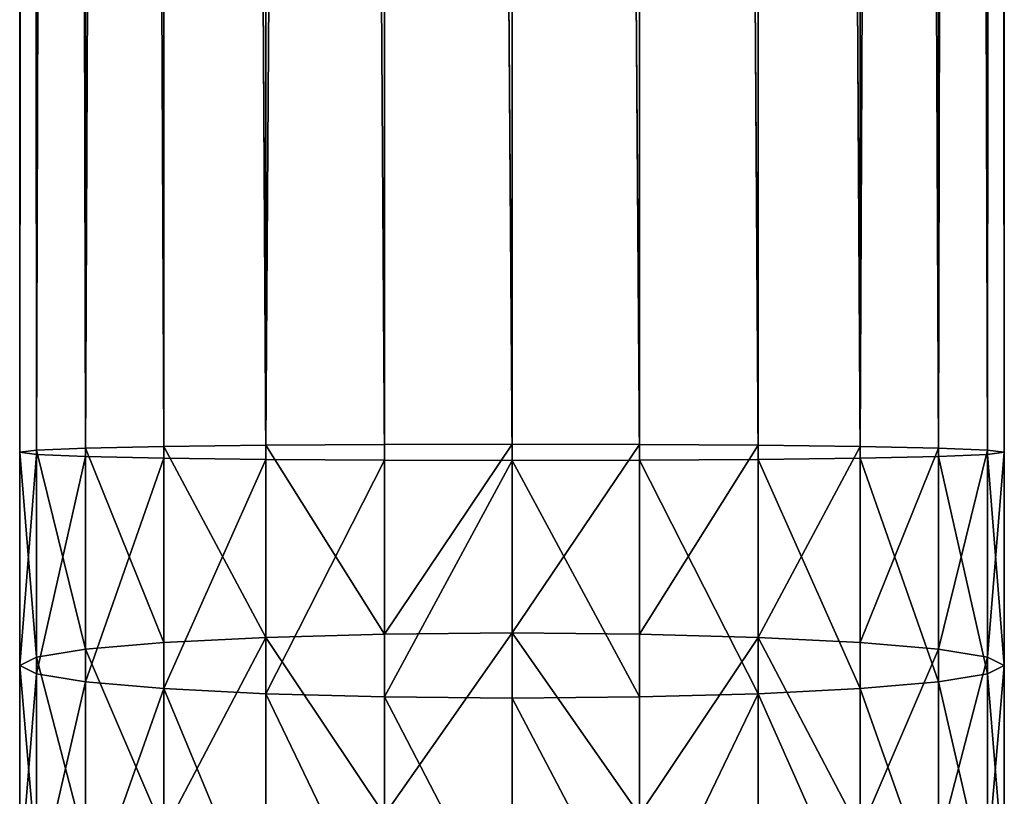
# Model space of a CAD drawing. Units: inches. Extents: x 0 to 300, y -50 to 223.
# Drawn here: x 80 to 82, y 46 to 48 of the extents above; entities that cross this region are included whole.
import ezdxf

# ---------------------------------------------------------------- set-up
doc = ezdxf.new("R2010")
doc.units = ezdxf.units.IN
doc.header["$MEASUREMENT"] = 0
doc.layers.get('0').update_dxf_attribs({"true_color": 0x7d7e84})

msp = doc.modelspace()

# ---------------------------------------------------------------- linework, layer by layer
at = {"color": 253, "true_color": 0xa1a5a8}
for p, q in [((79.6781, 47.0662, 195.8608), (79.6781, 87.0662, 195.8608)), ((79.7151, 47.0708, 195.5851), (79.7151, 87.0662, 195.5851)), ((79.7151, 47.0616, 196.1364), (79.7151, 87.0662, 196.1364)), ((79.8235, 47.0752, 195.3283), (79.8235, 87.0662, 195.3283)), ((79.8235, 47.0573, 196.3933), (79.8235, 87.0662, 196.3933)), ((79.996, 47.0536, 196.6138), (79.996, 87.0662, 196.6138)), ((79.996, 47.0789, 195.1077), (79.996, 87.0662, 195.1077)), ((80.2207, 47.0507, 196.7831), (80.2207, 87.0662, 196.7831)), ((80.2207, 47.0817, 194.9385), (80.2207, 87.0662, 194.9385)), ((80.4824, 47.0489, 196.8895), (80.4824, 87.0662, 196.8895)), ((80.4824, 47.0835, 194.8321), (80.4824, 87.0662, 194.8321)), ((80.7633, 87.0662, 194.7958), (80.7633, 47.0841, 194.7958)), ((80.7633, 47.0483, 196.9258), (80.7633, 87.0662, 196.9258)), ((81.0441, 47.0489, 196.8895), (81.0441, 87.0662, 196.8895)), ((81.0441, 47.0835, 194.8321), (81.0441, 87.0662, 194.8321)), ((81.3058, 47.0507, 196.7831), (81.3058, 87.0662, 196.7831)), ((81.3058, 47.0817, 194.9385), (81.3058, 87.0662, 194.9385)), ((81.5306, 47.0789, 195.1077), (81.5306, 87.0662, 195.1077)), ((81.5306, 47.0536, 196.6138), (81.5306, 87.0662, 196.6138)), ((81.703, 47.0752, 195.3283), (81.703, 87.0662, 195.3283)), ((81.703, 47.0573, 196.3933), (81.703, 87.0662, 196.3933)), ((81.8114, 47.0708, 195.5851), (81.8114, 87.0662, 195.5851)), ((81.8114, 47.0616, 196.1364), (81.8114, 87.0662, 196.1364)), ((81.8484, 47.0662, 195.8608), (81.8484, 87.0662, 195.8608)), ((79.8235, 47.0752, 195.3283), (79.7151, 47.0708, 195.5851)), ((79.996, 47.0789, 195.1077), (79.8235, 47.0752, 195.3283)), ((79.8235, 46.6324, 195.3134), (79.8235, 47.0752, 195.3283)), ((80.2207, 47.0817, 194.9385), (79.996, 47.0789, 195.1077)), ((79.996, 46.6472, 195.0932), (79.996, 47.0789, 195.1077)), ((80.4824, 47.0835, 194.8321), (80.2207, 47.0817, 194.9385)), ((80.2207, 46.6586, 194.9242), (80.2207, 47.0817, 194.9385)), ((80.7633, 47.0841, 194.7958), (80.4824, 47.0835, 194.8321)), ((80.4824, 46.6658, 194.818), (80.4824, 47.0835, 194.8321)), ((81.0441, 47.0835, 194.8321), (80.7633, 47.0841, 194.7958)), ((80.7633, 47.0841, 194.7958), (80.7633, 46.6682, 194.7818)), ((81.0441, 46.6658, 194.818), (81.0441, 47.0835, 194.8321)), ((81.3058, 47.0817, 194.9385), (81.0441, 47.0835, 194.8321)), ((81.3058, 46.6586, 194.9242), (81.3058, 47.0817, 194.9385)), ((81.5306, 47.0789, 195.1077), (81.3058, 47.0817, 194.9385)), ((81.703, 47.0752, 195.3283), (81.5306, 47.0789, 195.1077)), ((81.5306, 46.6472, 195.0932), (81.5306, 47.0789, 195.1077)), ((81.703, 46.6324, 195.3134), (81.703, 47.0752, 195.3283)), ((81.8114, 47.0708, 195.5851), (81.703, 47.0752, 195.3283)), ((79.7151, 47.0708, 195.5851), (79.6781, 47.0662, 195.8608)), ((79.6781, 46.5965, 195.845), (79.6781, 47.0662, 195.8608)), ((79.6781, 47.0662, 195.8608), (79.7151, 47.0616, 196.1364)), ((79.7151, 46.6151, 195.5698), (79.7151, 47.0708, 195.5851)), ((79.7151, 47.0616, 196.1364), (79.8235, 47.0573, 196.3933)), ((79.7151, 46.578, 196.1202), (79.7151, 47.0616, 196.1364)), ((79.8235, 46.5607, 196.3766), (79.8235, 47.0573, 196.3933)), ((79.8235, 47.0573, 196.3933), (79.996, 47.0536, 196.6138)), ((79.996, 47.0536, 196.6138), (80.2207, 47.0507, 196.7831)), ((79.996, 46.5458, 196.5968), (79.996, 47.0536, 196.6138)), ((81.3058, 47.0507, 196.7831), (81.5306, 47.0536, 196.6138)), ((81.5306, 47.0536, 196.6138), (81.703, 47.0573, 196.3933)), ((81.5306, 46.5458, 196.5968), (81.5306, 47.0536, 196.6138)), ((81.703, 47.0573, 196.3933), (81.8114, 47.0616, 196.1364)), ((81.703, 46.5607, 196.3766), (81.703, 47.0573, 196.3933)), ((81.8484, 47.0662, 195.8608), (81.8114, 47.0708, 195.5851)), ((81.8114, 46.6151, 195.5698), (81.8114, 47.0708, 195.5851)), ((81.8114, 47.0616, 196.1364), (81.8484, 47.0662, 195.8608)), ((81.8114, 46.578, 196.1202), (81.8114, 47.0616, 196.1364)), ((81.8484, 46.5965, 195.845), (81.8484, 47.0662, 195.8608)), ((80.2207, 46.5344, 196.7657), (80.2207, 47.0507, 196.7831)), ((80.2207, 47.0507, 196.7831), (80.4824, 47.0489, 196.8895)), ((80.4824, 46.5273, 196.872), (80.4824, 47.0489, 196.8895)), ((80.4824, 47.0489, 196.8895), (80.7633, 47.0483, 196.9258)), ((80.7633, 47.0483, 196.9258), (81.0441, 47.0489, 196.8895)), ((80.7633, 46.5248, 196.9082), (80.7633, 47.0483, 196.9258)), ((81.0441, 47.0489, 196.8895), (81.3058, 47.0507, 196.7831)), ((81.0441, 46.5273, 196.872), (81.0441, 47.0489, 196.8895)), ((81.3058, 46.5344, 196.7657), (81.3058, 47.0507, 196.7831)), ((80.4824, 46.6658, 194.818), (80.2207, 46.6586, 194.9242)), ((80.7633, 46.6682, 194.7818), (80.4824, 46.6658, 194.818)), ((80.4824, 46.2673, 194.7776), (80.4824, 46.6658, 194.818)), ((80.7633, 46.6682, 194.7818), (80.7633, 46.2722, 194.7416)), ((81.0441, 46.6658, 194.818), (80.7633, 46.6682, 194.7818)), ((81.3058, 46.6586, 194.9242), (81.0441, 46.6658, 194.818)), ((81.0441, 46.2673, 194.7776), (81.0441, 46.6658, 194.818)), ((79.996, 46.6472, 195.0932), (79.8235, 46.6324, 195.3134)), ((80.2207, 46.6586, 194.9242), (79.996, 46.6472, 195.0932)), ((79.996, 46.2302, 195.0509), (79.996, 46.6472, 195.0932)), ((80.2207, 46.253, 194.8831), (80.2207, 46.6586, 194.9242)), ((81.5306, 46.6472, 195.0932), (81.3058, 46.6586, 194.9242)), ((81.3058, 46.253, 194.8831), (81.3058, 46.6586, 194.9242)), ((81.703, 46.6324, 195.3134), (81.5306, 46.6472, 195.0932)), ((81.5306, 46.2302, 195.0509), (81.5306, 46.6472, 195.0932)), ((79.8235, 46.6324, 195.3134), (79.7151, 46.6151, 195.5698)), ((79.8235, 46.2006, 195.2696), (79.8235, 46.6324, 195.3134)), ((81.8114, 46.6151, 195.5698), (81.703, 46.6324, 195.3134)), ((81.703, 46.2006, 195.2696), (81.703, 46.6324, 195.3134)), ((79.7151, 46.6151, 195.5698), (79.6781, 46.5965, 195.845)), ((79.6781, 46.129, 195.7976), (79.6781, 46.5965, 195.845)), ((79.6781, 46.5965, 195.845), (79.7151, 46.578, 196.1202)), ((79.7151, 46.166, 195.5243), (79.7151, 46.6151, 195.5698)), ((81.8484, 46.5965, 195.845), (81.8114, 46.6151, 195.5698)), ((81.8114, 46.166, 195.5243), (81.8114, 46.6151, 195.5698)), ((81.8114, 46.578, 196.1202), (81.8484, 46.5965, 195.845)), ((81.8484, 46.129, 195.7976), (81.8484, 46.5965, 195.845)), ((79.7151, 46.0919, 196.0709), (79.7151, 46.578, 196.1202)), ((79.7151, 46.578, 196.1202), (79.8235, 46.5607, 196.3766)), ((81.703, 46.5607, 196.3766), (81.8114, 46.578, 196.1202)), ((81.8114, 46.0919, 196.0709), (81.8114, 46.578, 196.1202)), ((79.8235, 46.0574, 196.3256), (79.8235, 46.5607, 196.3766)), ((79.8235, 46.5607, 196.3766), (79.996, 46.5458, 196.5968)), ((81.5306, 46.5458, 196.5968), (81.703, 46.5607, 196.3766)), ((81.703, 46.0574, 196.3256), (81.703, 46.5607, 196.3766)), ((79.996, 46.0277, 196.5442), (79.996, 46.5458, 196.5968)), ((79.996, 46.5458, 196.5968), (80.2207, 46.5344, 196.7657)), ((80.2207, 46.0049, 196.7121), (80.2207, 46.5344, 196.7657)), ((80.2207, 46.5344, 196.7657), (80.4824, 46.5273, 196.872)), ((81.0441, 46.5273, 196.872), (81.3058, 46.5344, 196.7657)), ((81.3058, 46.5344, 196.7657), (81.5306, 46.5458, 196.5968)), ((81.3058, 46.0049, 196.7121), (81.3058, 46.5344, 196.7657)), ((81.5306, 46.0277, 196.5442), (81.5306, 46.5458, 196.5968)), ((80.4824, 45.9906, 196.8175), (80.4824, 46.5273, 196.872)), ((80.4824, 46.5273, 196.872), (80.7633, 46.5248, 196.9082)), ((80.7633, 46.5248, 196.9082), (81.0441, 46.5273, 196.872)), ((80.7633, 45.9858, 196.8535), (80.7633, 46.5248, 196.9082)), ((81.0441, 45.9906, 196.8175), (81.0441, 46.5273, 196.872))]:
    msp.add_line(p, q, dxfattribs=at)

# ---------------------------------------------------------------- meshes
mesh = msp.add_polyface(dxfattribs=at)
corners = [(79.6781, 87.0662, 195.8608), (79.7151, 47.0708, 195.5851), (79.6781, 47.0662, 195.8608), (79.7151, 87.0662, 195.5851)]
mesh.append_faces([[corners[k] for k in face] for face in [(0, 1, 2), (1, 0, 3)]], dxfattribs={"vtx0": -1, "color": 253})
mesh = msp.add_polyface(dxfattribs=at)
corners = [(79.7151, 87.0662, 196.1364), (79.6781, 47.0662, 195.8608), (79.7151, 47.0616, 196.1364), (79.6781, 87.0662, 195.8608)]
mesh.append_faces([[corners[k] for k in face] for face in [(0, 1, 2), (1, 0, 3)]], dxfattribs={"vtx0": -1, "color": 253})
mesh = msp.add_polyface(dxfattribs=at)
corners = [(79.7151, 87.0662, 195.5851), (79.8235, 47.0752, 195.3283), (79.7151, 47.0708, 195.5851), (79.8235, 87.0662, 195.3283)]
mesh.append_faces([[corners[k] for k in face] for face in [(0, 1, 2), (1, 0, 3)]], dxfattribs={"vtx0": -1, "color": 253})
mesh = msp.add_polyface(dxfattribs=at)
corners = [(79.8235, 87.0662, 196.3933), (79.7151, 47.0616, 196.1364), (79.8235, 47.0573, 196.3933), (79.7151, 87.0662, 196.1364)]
mesh.append_faces([[corners[k] for k in face] for face in [(0, 1, 2), (1, 0, 3)]], dxfattribs={"vtx0": -1, "color": 253})
mesh = msp.add_polyface(dxfattribs=at)
corners = [(79.8235, 87.0662, 195.3283), (79.996, 47.0789, 195.1077), (79.8235, 47.0752, 195.3283), (79.996, 87.0662, 195.1077)]
mesh.append_faces([[corners[k] for k in face] for face in [(0, 1, 2), (1, 0, 3)]], dxfattribs={"vtx0": -1, "color": 253})
mesh = msp.add_polyface(dxfattribs=at)
corners = [(79.996, 87.0662, 196.6138), (79.8235, 47.0573, 196.3933), (79.996, 47.0536, 196.6138), (79.8235, 87.0662, 196.3933)]
mesh.append_faces([[corners[k] for k in face] for face in [(0, 1, 2), (1, 0, 3)]], dxfattribs={"vtx0": -1, "color": 253})
mesh = msp.add_polyface(dxfattribs=at)
corners = [(80.2207, 47.0507, 196.7831), (79.996, 87.0662, 196.6138), (79.996, 47.0536, 196.6138), (80.2207, 87.0662, 196.7831)]
mesh.append_faces([[corners[k] for k in face] for face in [(0, 1, 2), (1, 0, 3)]], dxfattribs={"vtx0": -1, "color": 253})
mesh = msp.add_polyface(dxfattribs=at)
corners = [(79.996, 87.0662, 195.1077), (80.2207, 47.0817, 194.9385), (79.996, 47.0789, 195.1077), (80.2207, 87.0662, 194.9385)]
mesh.append_faces([[corners[k] for k in face] for face in [(0, 1, 2), (1, 0, 3)]], dxfattribs={"vtx0": -1, "color": 253})
mesh = msp.add_polyface(dxfattribs=at)
corners = [(80.4824, 47.0489, 196.8895), (80.2207, 87.0662, 196.7831), (80.2207, 47.0507, 196.7831), (80.4824, 87.0662, 196.8895)]
mesh.append_faces([[corners[k] for k in face] for face in [(0, 1, 2), (1, 0, 3)]], dxfattribs={"vtx0": -1, "color": 253})
mesh = msp.add_polyface(dxfattribs=at)
corners = [(80.4824, 87.0662, 194.8321), (80.2207, 47.0817, 194.9385), (80.2207, 87.0662, 194.9385), (80.4824, 47.0835, 194.8321)]
mesh.append_faces([[corners[k] for k in face] for face in [(0, 1, 2), (1, 0, 3)]], dxfattribs={"vtx0": -1, "color": 253})
mesh = msp.add_polyface(dxfattribs=at)
corners = [(80.7633, 47.0483, 196.9258), (80.4824, 87.0662, 196.8895), (80.4824, 47.0489, 196.8895), (80.7633, 87.0662, 196.9258)]
mesh.append_faces([[corners[k] for k in face] for face in [(0, 1, 2), (1, 0, 3)]], dxfattribs={"vtx0": -1, "color": 253})
mesh = msp.add_polyface(dxfattribs=at)
corners = [(80.4824, 87.0662, 194.8321), (80.7633, 47.0841, 194.7958), (80.4824, 47.0835, 194.8321), (80.7633, 87.0662, 194.7958)]
mesh.append_faces([[corners[k] for k in face] for face in [(0, 1, 2), (1, 0, 3)]], dxfattribs={"vtx0": -1, "color": 253})
mesh = msp.add_polyface(dxfattribs=at)
corners = [(80.7633, 87.0662, 194.7958), (81.0441, 47.0835, 194.8321), (80.7633, 47.0841, 194.7958), (81.0441, 87.0662, 194.8321)]
mesh.append_faces([[corners[k] for k in face] for face in [(0, 1, 2), (1, 0, 3)]], dxfattribs={"vtx0": -1, "color": 253})
mesh = msp.add_polyface(dxfattribs=at)
corners = [(81.0441, 47.0489, 196.8895), (80.7633, 87.0662, 196.9258), (80.7633, 47.0483, 196.9258), (81.0441, 87.0662, 196.8895)]
mesh.append_faces([[corners[k] for k in face] for face in [(0, 1, 2), (1, 0, 3)]], dxfattribs={"vtx0": -1, "color": 253})
mesh = msp.add_polyface(dxfattribs=at)
corners = [(81.3058, 47.0507, 196.7831), (81.0441, 87.0662, 196.8895), (81.0441, 47.0489, 196.8895), (81.3058, 87.0662, 196.7831)]
mesh.append_faces([[corners[k] for k in face] for face in [(0, 1, 2), (1, 0, 3)]], dxfattribs={"vtx0": -1, "color": 253})
mesh = msp.add_polyface(dxfattribs=at)
corners = [(81.0441, 87.0662, 194.8321), (81.3058, 47.0817, 194.9385), (81.0441, 47.0835, 194.8321), (81.3058, 87.0662, 194.9385)]
mesh.append_faces([[corners[k] for k in face] for face in [(0, 1, 2), (1, 0, 3)]], dxfattribs={"vtx0": -1, "color": 253})
mesh = msp.add_polyface(dxfattribs=at)
corners = [(81.5306, 47.0536, 196.6138), (81.3058, 87.0662, 196.7831), (81.3058, 47.0507, 196.7831), (81.5306, 87.0662, 196.6138)]
mesh.append_faces([[corners[k] for k in face] for face in [(0, 1, 2), (1, 0, 3)]], dxfattribs={"vtx0": -1, "color": 253})
mesh = msp.add_polyface(dxfattribs=at)
corners = [(81.3058, 87.0662, 194.9385), (81.5306, 47.0789, 195.1077), (81.3058, 47.0817, 194.9385), (81.5306, 87.0662, 195.1077)]
mesh.append_faces([[corners[k] for k in face] for face in [(0, 1, 2), (1, 0, 3)]], dxfattribs={"vtx0": -1, "color": 253})
mesh = msp.add_polyface(dxfattribs=at)
corners = [(81.5306, 47.0789, 195.1077), (81.703, 87.0662, 195.3283), (81.703, 47.0752, 195.3283), (81.5306, 87.0662, 195.1077)]
mesh.append_faces([[corners[k] for k in face] for face in [(0, 1, 2), (1, 0, 3)]], dxfattribs={"vtx0": -1, "color": 253})
mesh = msp.add_polyface(dxfattribs=at)
corners = [(81.703, 47.0573, 196.3933), (81.5306, 87.0662, 196.6138), (81.5306, 47.0536, 196.6138), (81.703, 87.0662, 196.3933)]
mesh.append_faces([[corners[k] for k in face] for face in [(0, 1, 2), (1, 0, 3)]], dxfattribs={"vtx0": -1, "color": 253})
mesh = msp.add_polyface(dxfattribs=at)
corners = [(81.703, 47.0752, 195.3283), (81.8114, 87.0662, 195.5851), (81.8114, 47.0708, 195.5851), (81.703, 87.0662, 195.3283)]
mesh.append_faces([[corners[k] for k in face] for face in [(0, 1, 2), (1, 0, 3)]], dxfattribs={"vtx0": -1, "color": 253})
mesh = msp.add_polyface(dxfattribs=at)
corners = [(81.8114, 47.0616, 196.1364), (81.703, 87.0662, 196.3933), (81.703, 47.0573, 196.3933), (81.8114, 87.0662, 196.1364)]
mesh.append_faces([[corners[k] for k in face] for face in [(0, 1, 2), (1, 0, 3)]], dxfattribs={"vtx0": -1, "color": 253})
mesh = msp.add_polyface(dxfattribs=at)
corners = [(81.8114, 47.0708, 195.5851), (81.8484, 87.0662, 195.8608), (81.8484, 47.0662, 195.8608), (81.8114, 87.0662, 195.5851)]
mesh.append_faces([[corners[k] for k in face] for face in [(0, 1, 2), (1, 0, 3)]], dxfattribs={"vtx0": -1, "color": 253})
mesh = msp.add_polyface(dxfattribs=at)
corners = [(81.8484, 47.0662, 195.8608), (81.8114, 87.0662, 196.1364), (81.8114, 47.0616, 196.1364), (81.8484, 87.0662, 195.8608)]
mesh.append_faces([[corners[k] for k in face] for face in [(0, 1, 2), (1, 0, 3)]], dxfattribs={"vtx0": -1, "color": 253})
mesh = msp.add_polyface(dxfattribs=at)
corners = [(79.7151, 47.0708, 195.5851), (79.8235, 46.6324, 195.3134), (79.7151, 46.6151, 195.5698), (79.8235, 47.0752, 195.3283)]
mesh.append_faces([[corners[k] for k in face] for face in [(0, 1, 2), (1, 0, 3)]], dxfattribs={"vtx0": -1, "color": 253})
mesh = msp.add_polyface(dxfattribs=at)
corners = [(79.8235, 47.0752, 195.3283), (79.996, 46.6472, 195.0932), (79.8235, 46.6324, 195.3134), (79.996, 47.0789, 195.1077)]
mesh.append_faces([[corners[k] for k in face] for face in [(0, 1, 2), (1, 0, 3)]], dxfattribs={"vtx0": -1, "color": 253})
mesh = msp.add_polyface(dxfattribs=at)
corners = [(79.996, 47.0789, 195.1077), (80.2207, 46.6586, 194.9242), (79.996, 46.6472, 195.0932), (80.2207, 47.0817, 194.9385)]
mesh.append_faces([[corners[k] for k in face] for face in [(0, 1, 2), (1, 0, 3)]], dxfattribs={"vtx0": -1, "color": 253})
mesh = msp.add_polyface(dxfattribs=at)
corners = [(80.2207, 47.0817, 194.9385), (80.4824, 46.6658, 194.818), (80.2207, 46.6586, 194.9242), (80.4824, 47.0835, 194.8321)]
mesh.append_faces([[corners[k] for k in face] for face in [(0, 1, 2), (1, 0, 3)]], dxfattribs={"vtx0": -1, "color": 253})
mesh = msp.add_polyface(dxfattribs=at)
corners = [(80.7633, 47.0841, 194.7958), (80.4824, 46.6658, 194.818), (80.4824, 47.0835, 194.8321), (80.7633, 46.6682, 194.7818)]
mesh.append_faces([[corners[k] for k in face] for face in [(0, 1, 2), (1, 0, 3)]], dxfattribs={"vtx0": -1, "color": 253})
mesh = msp.add_polyface(dxfattribs=at)
corners = [(81.0441, 47.0835, 194.8321), (80.7633, 46.6682, 194.7818), (80.7633, 47.0841, 194.7958), (81.0441, 46.6658, 194.818)]
mesh.append_faces([[corners[k] for k in face] for face in [(0, 1, 2), (1, 0, 3)]], dxfattribs={"vtx0": -1, "color": 253})
mesh = msp.add_polyface(dxfattribs=at)
corners = [(81.3058, 47.0817, 194.9385), (81.0441, 46.6658, 194.818), (81.0441, 47.0835, 194.8321), (81.3058, 46.6586, 194.9242)]
mesh.append_faces([[corners[k] for k in face] for face in [(0, 1, 2), (1, 0, 3)]], dxfattribs={"vtx0": -1, "color": 253})
mesh = msp.add_polyface(dxfattribs=at)
corners = [(81.5306, 47.0789, 195.1077), (81.3058, 46.6586, 194.9242), (81.3058, 47.0817, 194.9385), (81.5306, 46.6472, 195.0932)]
mesh.append_faces([[corners[k] for k in face] for face in [(0, 1, 2), (1, 0, 3)]], dxfattribs={"vtx0": -1, "color": 253})
mesh = msp.add_polyface(dxfattribs=at)
corners = [(81.5306, 46.6472, 195.0932), (81.703, 47.0752, 195.3283), (81.703, 46.6324, 195.3134), (81.5306, 47.0789, 195.1077)]
mesh.append_faces([[corners[k] for k in face] for face in [(0, 1, 2), (1, 0, 3)]], dxfattribs={"vtx0": -1, "color": 253})
mesh = msp.add_polyface(dxfattribs=at)
corners = [(81.703, 46.6324, 195.3134), (81.8114, 47.0708, 195.5851), (81.8114, 46.6151, 195.5698), (81.703, 47.0752, 195.3283)]
mesh.append_faces([[corners[k] for k in face] for face in [(0, 1, 2), (1, 0, 3)]], dxfattribs={"vtx0": -1, "color": 253})
mesh = msp.add_polyface(dxfattribs=at)
corners = [(79.6781, 47.0662, 195.8608), (79.7151, 46.6151, 195.5698), (79.6781, 46.5965, 195.845), (79.7151, 47.0708, 195.5851)]
mesh.append_faces([[corners[k] for k in face] for face in [(0, 1, 2), (1, 0, 3)]], dxfattribs={"vtx0": -1, "color": 253})
mesh = msp.add_polyface(dxfattribs=at)
corners = [(79.7151, 47.0616, 196.1364), (79.6781, 46.5965, 195.845), (79.7151, 46.578, 196.1202), (79.6781, 47.0662, 195.8608)]
mesh.append_faces([[corners[k] for k in face] for face in [(0, 1, 2), (1, 0, 3)]], dxfattribs={"vtx0": -1, "color": 253})
mesh = msp.add_polyface(dxfattribs=at)
corners = [(79.8235, 47.0573, 196.3933), (79.7151, 46.578, 196.1202), (79.8235, 46.5607, 196.3766), (79.7151, 47.0616, 196.1364)]
mesh.append_faces([[corners[k] for k in face] for face in [(0, 1, 2), (1, 0, 3)]], dxfattribs={"vtx0": -1, "color": 253})
mesh = msp.add_polyface(dxfattribs=at)
corners = [(79.996, 47.0536, 196.6138), (79.8235, 46.5607, 196.3766), (79.996, 46.5458, 196.5968), (79.8235, 47.0573, 196.3933)]
mesh.append_faces([[corners[k] for k in face] for face in [(0, 1, 2), (1, 0, 3)]], dxfattribs={"vtx0": -1, "color": 253})
mesh = msp.add_polyface(dxfattribs=at)
corners = [(79.996, 46.5458, 196.5968), (80.2207, 47.0507, 196.7831), (79.996, 47.0536, 196.6138), (80.2207, 46.5344, 196.7657)]
mesh.append_faces([[corners[k] for k in face] for face in [(0, 1, 2), (1, 0, 3)]], dxfattribs={"vtx0": -1, "color": 253})
mesh = msp.add_polyface(dxfattribs=at)
corners = [(81.5306, 46.5458, 196.5968), (81.3058, 47.0507, 196.7831), (81.3058, 46.5344, 196.7657), (81.5306, 47.0536, 196.6138)]
mesh.append_faces([[corners[k] for k in face] for face in [(0, 1, 2), (1, 0, 3)]], dxfattribs={"vtx0": -1, "color": 253})
mesh = msp.add_polyface(dxfattribs=at)
corners = [(81.703, 46.5607, 196.3766), (81.5306, 47.0536, 196.6138), (81.5306, 46.5458, 196.5968), (81.703, 47.0573, 196.3933)]
mesh.append_faces([[corners[k] for k in face] for face in [(0, 1, 2), (1, 0, 3)]], dxfattribs={"vtx0": -1, "color": 253})
mesh = msp.add_polyface(dxfattribs=at)
corners = [(81.8114, 46.578, 196.1202), (81.703, 47.0573, 196.3933), (81.703, 46.5607, 196.3766), (81.8114, 47.0616, 196.1364)]
mesh.append_faces([[corners[k] for k in face] for face in [(0, 1, 2), (1, 0, 3)]], dxfattribs={"vtx0": -1, "color": 253})
mesh = msp.add_polyface(dxfattribs=at)
corners = [(81.8114, 46.6151, 195.5698), (81.8484, 47.0662, 195.8608), (81.8484, 46.5965, 195.845), (81.8114, 47.0708, 195.5851)]
mesh.append_faces([[corners[k] for k in face] for face in [(0, 1, 2), (1, 0, 3)]], dxfattribs={"vtx0": -1, "color": 253})
mesh = msp.add_polyface(dxfattribs=at)
corners = [(81.8484, 46.5965, 195.845), (81.8114, 47.0616, 196.1364), (81.8114, 46.578, 196.1202), (81.8484, 47.0662, 195.8608)]
mesh.append_faces([[corners[k] for k in face] for face in [(0, 1, 2), (1, 0, 3)]], dxfattribs={"vtx0": -1, "color": 253})
mesh = msp.add_polyface(dxfattribs=at)
corners = [(80.2207, 46.5344, 196.7657), (80.4824, 47.0489, 196.8895), (80.2207, 47.0507, 196.7831), (80.4824, 46.5273, 196.872)]
mesh.append_faces([[corners[k] for k in face] for face in [(0, 1, 2), (1, 0, 3)]], dxfattribs={"vtx0": -1, "color": 253})
mesh = msp.add_polyface(dxfattribs=at)
corners = [(80.4824, 46.5273, 196.872), (80.7633, 47.0483, 196.9258), (80.4824, 47.0489, 196.8895), (80.7633, 46.5248, 196.9082)]
mesh.append_faces([[corners[k] for k in face] for face in [(0, 1, 2), (1, 0, 3)]], dxfattribs={"vtx0": -1, "color": 253})
mesh = msp.add_polyface(dxfattribs=at)
corners = [(81.0441, 46.5273, 196.872), (80.7633, 47.0483, 196.9258), (80.7633, 46.5248, 196.9082), (81.0441, 47.0489, 196.8895)]
mesh.append_faces([[corners[k] for k in face] for face in [(0, 1, 2), (1, 0, 3)]], dxfattribs={"vtx0": -1, "color": 253})
mesh = msp.add_polyface(dxfattribs=at)
corners = [(81.3058, 46.5344, 196.7657), (81.0441, 47.0489, 196.8895), (81.0441, 46.5273, 196.872), (81.3058, 47.0507, 196.7831)]
mesh.append_faces([[corners[k] for k in face] for face in [(0, 1, 2), (1, 0, 3)]], dxfattribs={"vtx0": -1, "color": 253})
mesh = msp.add_polyface(dxfattribs=at)
corners = [(80.2207, 46.6586, 194.9242), (80.4824, 46.2673, 194.7776), (80.2207, 46.253, 194.8831), (80.4824, 46.6658, 194.818)]
mesh.append_faces([[corners[k] for k in face] for face in [(0, 1, 2), (1, 0, 3)]], dxfattribs={"vtx0": -1, "color": 253})
mesh = msp.add_polyface(dxfattribs=at)
corners = [(80.7633, 46.6682, 194.7818), (80.4824, 46.2673, 194.7776), (80.4824, 46.6658, 194.818), (80.7633, 46.2722, 194.7416)]
mesh.append_faces([[corners[k] for k in face] for face in [(0, 1, 2), (1, 0, 3)]], dxfattribs={"vtx0": -1, "color": 253})
mesh = msp.add_polyface(dxfattribs=at)
corners = [(80.7633, 46.6682, 194.7818), (81.0441, 46.2673, 194.7776), (80.7633, 46.2722, 194.7416), (81.0441, 46.6658, 194.818)]
mesh.append_faces([[corners[k] for k in face] for face in [(0, 1, 2), (1, 0, 3)]], dxfattribs={"vtx0": -1, "color": 253})
mesh = msp.add_polyface(dxfattribs=at)
corners = [(81.3058, 46.6586, 194.9242), (81.0441, 46.2673, 194.7776), (81.0441, 46.6658, 194.818), (81.3058, 46.253, 194.8831)]
mesh.append_faces([[corners[k] for k in face] for face in [(0, 1, 2), (1, 0, 3)]], dxfattribs={"vtx0": -1, "color": 253})
mesh = msp.add_polyface(dxfattribs=at)
corners = [(79.8235, 46.6324, 195.3134), (79.996, 46.2302, 195.0509), (79.8235, 46.2006, 195.2696), (79.996, 46.6472, 195.0932)]
mesh.append_faces([[corners[k] for k in face] for face in [(0, 1, 2), (1, 0, 3)]], dxfattribs={"vtx0": -1, "color": 253})
mesh = msp.add_polyface(dxfattribs=at)
corners = [(80.2207, 46.6586, 194.9242), (79.996, 46.2302, 195.0509), (79.996, 46.6472, 195.0932), (80.2207, 46.253, 194.8831)]
mesh.append_faces([[corners[k] for k in face] for face in [(0, 1, 2), (1, 0, 3)]], dxfattribs={"vtx0": -1, "color": 253})
mesh = msp.add_polyface(dxfattribs=at)
corners = [(81.3058, 46.6586, 194.9242), (81.5306, 46.2302, 195.0509), (81.3058, 46.253, 194.8831), (81.5306, 46.6472, 195.0932)]
mesh.append_faces([[corners[k] for k in face] for face in [(0, 1, 2), (1, 0, 3)]], dxfattribs={"vtx0": -1, "color": 253})
mesh = msp.add_polyface(dxfattribs=at)
corners = [(81.5306, 46.2302, 195.0509), (81.703, 46.6324, 195.3134), (81.703, 46.2006, 195.2696), (81.5306, 46.6472, 195.0932)]
mesh.append_faces([[corners[k] for k in face] for face in [(0, 1, 2), (1, 0, 3)]], dxfattribs={"vtx0": -1, "color": 253})
mesh = msp.add_polyface(dxfattribs=at)
corners = [(79.7151, 46.6151, 195.5698), (79.8235, 46.2006, 195.2696), (79.7151, 46.166, 195.5243), (79.8235, 46.6324, 195.3134)]
mesh.append_faces([[corners[k] for k in face] for face in [(0, 1, 2), (1, 0, 3)]], dxfattribs={"vtx0": -1, "color": 253})
mesh = msp.add_polyface(dxfattribs=at)
corners = [(81.703, 46.2006, 195.2696), (81.8114, 46.6151, 195.5698), (81.8114, 46.166, 195.5243), (81.703, 46.6324, 195.3134)]
mesh.append_faces([[corners[k] for k in face] for face in [(0, 1, 2), (1, 0, 3)]], dxfattribs={"vtx0": -1, "color": 253})
mesh = msp.add_polyface(dxfattribs=at)
corners = [(79.6781, 46.5965, 195.845), (79.7151, 46.166, 195.5243), (79.6781, 46.129, 195.7976), (79.7151, 46.6151, 195.5698)]
mesh.append_faces([[corners[k] for k in face] for face in [(0, 1, 2), (1, 0, 3)]], dxfattribs={"vtx0": -1, "color": 253})
mesh = msp.add_polyface(dxfattribs=at)
corners = [(79.7151, 46.578, 196.1202), (79.6781, 46.129, 195.7976), (79.7151, 46.0919, 196.0709), (79.6781, 46.5965, 195.845)]
mesh.append_faces([[corners[k] for k in face] for face in [(0, 1, 2), (1, 0, 3)]], dxfattribs={"vtx0": -1, "color": 253})
mesh = msp.add_polyface(dxfattribs=at)
corners = [(81.8114, 46.166, 195.5243), (81.8484, 46.5965, 195.845), (81.8484, 46.129, 195.7976), (81.8114, 46.6151, 195.5698)]
mesh.append_faces([[corners[k] for k in face] for face in [(0, 1, 2), (1, 0, 3)]], dxfattribs={"vtx0": -1, "color": 253})
mesh = msp.add_polyface(dxfattribs=at)
corners = [(81.8484, 46.129, 195.7976), (81.8114, 46.578, 196.1202), (81.8114, 46.0919, 196.0709), (81.8484, 46.5965, 195.845)]
mesh.append_faces([[corners[k] for k in face] for face in [(0, 1, 2), (1, 0, 3)]], dxfattribs={"vtx0": -1, "color": 253})
mesh = msp.add_polyface(dxfattribs=at)
corners = [(79.8235, 46.5607, 196.3766), (79.7151, 46.0919, 196.0709), (79.8235, 46.0574, 196.3256), (79.7151, 46.578, 196.1202)]
mesh.append_faces([[corners[k] for k in face] for face in [(0, 1, 2), (1, 0, 3)]], dxfattribs={"vtx0": -1, "color": 253})
mesh = msp.add_polyface(dxfattribs=at)
corners = [(81.8114, 46.0919, 196.0709), (81.703, 46.5607, 196.3766), (81.703, 46.0574, 196.3256), (81.8114, 46.578, 196.1202)]
mesh.append_faces([[corners[k] for k in face] for face in [(0, 1, 2), (1, 0, 3)]], dxfattribs={"vtx0": -1, "color": 253})
mesh = msp.add_polyface(dxfattribs=at)
corners = [(79.996, 46.5458, 196.5968), (79.8235, 46.0574, 196.3256), (79.996, 46.0277, 196.5442), (79.8235, 46.5607, 196.3766)]
mesh.append_faces([[corners[k] for k in face] for face in [(0, 1, 2), (1, 0, 3)]], dxfattribs={"vtx0": -1, "color": 253})
mesh = msp.add_polyface(dxfattribs=at)
corners = [(81.703, 46.0574, 196.3256), (81.5306, 46.5458, 196.5968), (81.5306, 46.0277, 196.5442), (81.703, 46.5607, 196.3766)]
mesh.append_faces([[corners[k] for k in face] for face in [(0, 1, 2), (1, 0, 3)]], dxfattribs={"vtx0": -1, "color": 253})
mesh = msp.add_polyface(dxfattribs=at)
corners = [(80.2207, 46.0049, 196.7121), (79.996, 46.5458, 196.5968), (79.996, 46.0277, 196.5442), (80.2207, 46.5344, 196.7657)]
mesh.append_faces([[corners[k] for k in face] for face in [(0, 1, 2), (1, 0, 3)]], dxfattribs={"vtx0": -1, "color": 253})
mesh = msp.add_polyface(dxfattribs=at)
corners = [(80.4824, 45.9906, 196.8175), (80.2207, 46.5344, 196.7657), (80.2207, 46.0049, 196.7121), (80.4824, 46.5273, 196.872)]
mesh.append_faces([[corners[k] for k in face] for face in [(0, 1, 2), (1, 0, 3)]], dxfattribs={"vtx0": -1, "color": 253})
mesh = msp.add_polyface(dxfattribs=at)
corners = [(81.0441, 45.9906, 196.8175), (81.3058, 46.5344, 196.7657), (81.0441, 46.5273, 196.872), (81.3058, 46.0049, 196.7121)]
mesh.append_faces([[corners[k] for k in face] for face in [(0, 1, 2), (1, 0, 3)]], dxfattribs={"vtx0": -1, "color": 253})
mesh = msp.add_polyface(dxfattribs=at)
corners = [(81.5306, 46.0277, 196.5442), (81.3058, 46.5344, 196.7657), (81.3058, 46.0049, 196.7121), (81.5306, 46.5458, 196.5968)]
mesh.append_faces([[corners[k] for k in face] for face in [(0, 1, 2), (1, 0, 3)]], dxfattribs={"vtx0": -1, "color": 253})
mesh = msp.add_polyface(dxfattribs=at)
corners = [(80.7633, 45.9858, 196.8535), (80.4824, 46.5273, 196.872), (80.4824, 45.9906, 196.8175), (80.7633, 46.5248, 196.9082)]
mesh.append_faces([[corners[k] for k in face] for face in [(0, 1, 2), (1, 0, 3)]], dxfattribs={"vtx0": -1, "color": 253})
mesh = msp.add_polyface(dxfattribs=at)
corners = [(81.0441, 45.9906, 196.8175), (80.7633, 46.5248, 196.9082), (80.7633, 45.9858, 196.8535), (81.0441, 46.5273, 196.872)]
mesh.append_faces([[corners[k] for k in face] for face in [(0, 1, 2), (1, 0, 3)]], dxfattribs={"vtx0": -1, "color": 253})

doc.saveas('drawing.dxf')
